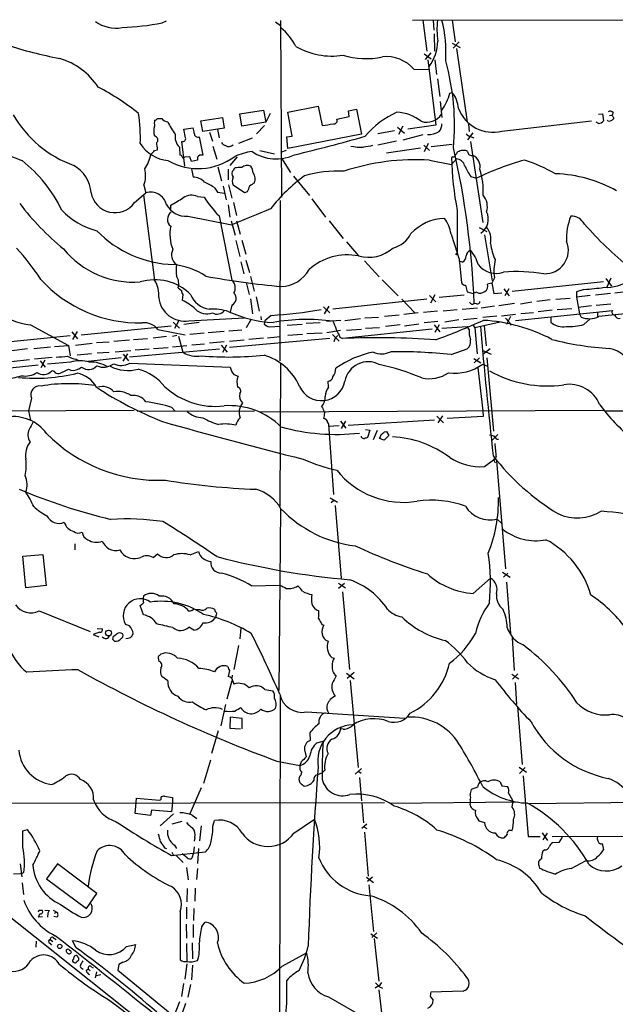
# Model space of a CAD drawing. Extents: x 8 to 1027, y 15 to 828.
# Drawn here: x 300 to 422, y 623 to 825 of the extents above; entities that cross this region are included whole.
import ezdxf

# ---------------------------------------------------------------- set-up
doc = ezdxf.new("R2010")
doc.units = 0
doc.header["$MEASUREMENT"] = 0
doc.layers.add('MAIN', color=5, linetype='CONTINUOUS')

msp = doc.modelspace()

# ---------------------------------------------------------------- linework, layer by layer
at = {"layer": 'MAIN'}
for p, q in [((329.5227, 823.8913), (330.454, 824.3147)), ((352.806, 824.1453), (353.822, 823.3833)), ((353.822, 824.3993), (353.9913, 788.162)), ((380.9153, 824.484), (516.8053, 824.5687)), ((383.032, 824.484), (383.794, 818.134)), ((385.1487, 824.484), (385.2333, 822.452)), ((389.0433, 824.484), (389.636, 819.9967)), ((385.318, 821.69), (385.4027, 818.134)), ((389.0433, 819.7427), (390.652, 818.896)), ((390.4827, 819.9967), (389.2127, 818.7267)), ((383.286, 817.5413), (384.7253, 816.5253)), ((384.6407, 817.7953), (383.4553, 816.4407)), ((389.89, 818.642), (392.0913, 803.656)), ((384.048, 816.356), (385.6567, 802.9787)), ((385.4873, 816.356), (385.826, 813.308)), ((381.1693, 814.4087), (384.2173, 814.324)), ((385.9953, 812.4613), (386.5033, 808.8207)), ((388.5353, 809.498), (389.0433, 809.6673)), ((386.588, 807.8047), (386.9267, 804.5027)), ((345.44, 805.2647), (350.3507, 806.0267)), ((350.3507, 806.0267), (350.774, 803.5713)), ((355.346, 805.6033), (361.5267, 806.8733)), ((356.1927, 800.6927), (355.346, 805.6033)), ((361.5267, 806.8733), (362.3733, 802.894)), ((367.792, 805.8573), (369.4007, 806.196)), ((367.8767, 804.7567), (367.792, 805.8573)), ((369.4007, 806.196), (370.4167, 801.116)), ((422.0633, 805.5187), (421.8093, 805.0107)), ((328.5067, 804.3333), (329.438, 804.3333)), ((337.4813, 803.8253), (341.884, 804.5027)), ((337.9047, 801.624), (337.4813, 803.8253)), ((341.884, 804.5027), (342.2227, 802.3013)), ((345.8633, 802.7247), (345.44, 805.2647)), ((350.774, 803.5713), (345.8633, 802.7247)), ((351.7053, 805.3493), (350.774, 803.5713)), ((365.3367, 804.164), (367.8767, 804.7567)), ((399.2033, 801.7087), (417.576, 803.8253)), ((419.0153, 803.3173), (418.592, 803.5713)), ((419.0153, 805.18), (419.862, 805.2647)), ((419.862, 805.2647), (420.0313, 803.8253)), ((420.9627, 803.8253), (420.878, 803.9947)), ((421.3013, 804.926), (421.8093, 805.0107)), ((421.8093, 805.0107), (422.148, 804.3333)), ((334.01, 802.132), (335.8727, 802.386)), ((334.3487, 800.354), (334.01, 802.132)), ((342.2227, 802.3013), (337.9047, 801.624)), ((339.2593, 801.5393), (339.852, 799.6767)), ((340.868, 802.0473), (341.2067, 800.354)), ((350.52, 802.894), (348.9113, 801.2007)), ((377.19, 801.7933), (373.8033, 801.2007)), ((377.7827, 802.5553), (379.222, 801.2853)), ((378.8833, 802.7247), (378.0367, 801.0313)), ((385.6567, 802.9787), (379.8993, 802.132)), ((393.2767, 801.37), (392.176, 799.9307)), ((392.3453, 803.148), (392.5147, 801.624)), ((328.3373, 800.5233), (327.9987, 800.7773)), ((334.1793, 794.512), (333.5867, 799.592)), ((337.1427, 800.5233), (337.9047, 796.798)), ((345.2707, 799.2533), (348.0647, 800.354)), ((355.092, 800.5233), (356.1927, 800.6927)), ((355.346, 798.1527), (355.092, 800.5233)), ((370.4167, 801.116), (355.346, 798.1527)), ((377.6133, 799.6767), (373.8033, 798.83)), ((383.032, 800.9467), (378.8833, 799.846)), ((392.7687, 799.592), (395.3087, 782.9973)), ((392.938, 800.5233), (393.446, 800.354)), ((327.9987, 797.7293), (328.5913, 797.8987)), ((333.0787, 798.4067), (333.1633, 796.798)), ((339.9367, 798.6607), (340.7833, 795.9513)), ((349.5887, 797.7293), (352.552, 797.052)), ((353.9067, 797.3907), (355.0073, 797.814)), ((382.524, 798.2373), (375.5813, 797.2213)), ((383.2013, 798.83), (384.3867, 797.7293)), ((384.1327, 799.1687), (383.286, 797.4753)), ((384.7253, 798.576), (389.0433, 799.084)), ((390.4827, 797.56), (390.144, 797.4753)), ((335.1953, 796.4593), (334.0947, 796.3747)), ((335.534, 795.528), (335.1953, 796.4593)), ((336.804, 795.782), (335.534, 795.528)), ((336.804, 796.3747), (336.804, 795.782)), ((344.932, 796.4593), (343.408, 794.6813)), ((353.9913, 796.2053), (355.854, 793.242)), ((384.3867, 795.782), (388.874, 794.8507)), ((389.128, 796.4593), (388.874, 796.29)), ((388.874, 794.8507), (389.89, 796.036)), ((335.534, 794.004), (335.8727, 792.3107)), ((340.9527, 794.4273), (341.7147, 791.5487)), ((343.0693, 793.9193), (343.0693, 791.718)), ((344.17, 793.75), (344.424, 794.1733)), ((356.4467, 792.48), (359.7487, 788.5007)), ((392.8533, 792.3953), (394.0387, 792.0567)), ((325.7973, 790.6173), (326.2207, 789.0933)), ((340.36, 790.0247), (340.868, 789.178)), ((342.0533, 790.448), (342.646, 787.654)), ((343.154, 790.702), (343.8313, 787.9927)), ((346.456, 789.0933), (344.0853, 790.6173)), ((346.964, 789.2627), (346.456, 789.0933)), ((323.85, 787.0613), (326.2207, 789.0933)), ((325.7127, 788.67), (327.9987, 771.144)), ((336.804, 788.3313), (338.1587, 788.162)), ((340.868, 789.178), (342.3073, 789.0087)), ((353.7373, 787.4847), (353.6527, 754.634)), ((360.2567, 787.8233), (363.0507, 784.098)), ((331.3007, 785.7067), (331.3007, 786.5533)), ((343.0693, 786.638), (343.408, 784.098)), ((344.17, 787.0613), (344.7627, 784.4367)), ((390.0593, 785.4527), (390.0593, 776.478)), ((334.772, 784.2673), (343.8313, 782.4893)), ((341.2067, 784.352), (343.8313, 771.144)), ((343.662, 783.336), (344.5087, 780.3727)), ((344.7627, 783.336), (345.5247, 780.6267)), ((363.8127, 783.336), (366.6913, 779.6953)), ((394.5467, 781.9813), (396.1553, 781.1347)), ((344.678, 779.272), (345.44, 776.0547)), ((345.8633, 779.3567), (346.71, 776.478)), ((395.6473, 780.4573), (397.256, 771.0593)), ((367.3687, 779.018), (369.824, 776.1393)), ((346.71, 775.2927), (347.472, 772.7527)), ((371.0093, 775.1233), (374.0573, 771.8213)), ((390.4827, 775.462), (390.906, 770.636)), ((345.694, 774.954), (346.2867, 772.4987)), ((391.16, 774.8693), (390.4827, 775.0387)), ((347.6413, 771.906), (348.4033, 768.9427)), ((374.65, 771.2287), (377.952, 767.9267)), ((397.6793, 771.652), (397.1713, 770.5513)), ((420.5393, 771.4827), (421.7247, 769.9587)), ((420.7933, 769.7893), (421.64, 771.652)), ((332.8247, 769.62), (333.502, 769.0273)), ((346.7947, 770.7207), (347.3873, 768.2653)), ((391.7527, 770.128), (392.0913, 768.7733)), ((397.1713, 770.5513), (396.24, 770.382)), ((397.1713, 770.5513), (397.5947, 768.4347)), ((399.6267, 769.366), (400.7273, 767.9267)), ((400.6427, 769.366), (399.796, 767.9267)), ((420.0313, 770.8053), (401.32, 768.858)), ((416.052, 769.2813), (414.528, 768.7733)), ((333.756, 768.2653), (333.6713, 767.08)), ((347.6413, 767.334), (348.0647, 764.286)), ((348.8267, 767.7573), (349.4193, 764.794)), ((364.5747, 765.302), (383.794, 767.334)), ((378.714, 767.2493), (381.3387, 764.4553)), ((384.3867, 768.0113), (385.6567, 766.7413)), ((385.4873, 768.1807), (384.556, 766.4873)), ((391.4987, 768.096), (386.334, 767.588)), ((392.0913, 768.7733), (393.3613, 768.4347)), ((394.0387, 768.6887), (393.3613, 768.4347)), ((397.5947, 768.4347), (399.2033, 768.604)), ((409.1093, 767.1647), (406.4, 766.826)), ((410.2947, 767.2493), (413.258, 767.5033)), ((414.528, 768.7733), (414.528, 767.6727)), ((417.322, 768.0113), (414.528, 767.6727)), ((414.528, 767.6727), (415.1207, 764.286)), ((421.4707, 768.4347), (418.4227, 768.096)), ((425.2807, 768.858), (422.402, 768.5193)), ((343.8313, 766.064), (343.4927, 764.6247)), ((362.6273, 765.7253), (363.8973, 764.4553)), ((363.728, 765.81), (362.7967, 764.286)), ((387.1807, 764.8787), (390.0593, 765.1327)), ((391.0753, 765.2173), (394.208, 765.4713)), ((394.0387, 766.318), (393.5307, 766.4027)), ((394.97, 765.4713), (397.6793, 765.8947)), ((398.6107, 765.9793), (401.828, 766.4873)), ((403.0133, 766.318), (405.384, 766.7413)), ((409.5327, 765.048), (406.654, 764.7093)), ((410.5487, 765.1327), (413.5967, 765.3867)), ((417.576, 765.8947), (414.8667, 765.556)), ((418.592, 766.064), (421.5553, 766.318)), ((335.026, 762.8467), (346.3713, 763.4393)), ((347.8107, 763.1853), (346.7947, 761.4073)), ((349.758, 763.6933), (349.8427, 763.016)), ((351.8747, 763.9473), (350.6047, 762.8467)), ((370.2473, 763.27), (367.03, 762.8467)), ((371.094, 763.4393), (373.888, 763.6087)), ((375.158, 763.778), (378.1213, 764.032)), ((382.016, 764.4553), (379.1373, 764.1167)), ((385.9953, 764.794), (383.1167, 764.54)), ((390.398, 763.016), (387.5193, 762.5927)), ((391.3293, 763.1007), (394.1233, 763.3547)), ((398.1873, 763.778), (395.3087, 763.524)), ((399.1187, 763.8627), (401.9973, 764.2013)), ((400.9813, 763.6933), (400.1347, 762.0847)), ((401.9973, 762.9313), (421.894, 764.9633)), ((403.098, 764.3707), (405.7227, 764.54)), ((409.2787, 763.6087), (409.2787, 762.5927)), ((415.1207, 764.286), (415.4593, 763.6087)), ((416.052, 762.0847), (417.322, 763.27)), ((418.846, 764.6247), (418.846, 763.6933)), ((302.514, 762), (310.3033, 757.7667)), ((312.928, 759.968), (331.3853, 761.8307)), ((328.676, 761.0687), (334.264, 759.968)), ((331.8087, 762.5927), (333.0787, 761.3227)), ((332.9093, 762.762), (332.0627, 761.238)), ((337.1427, 762.508), (334.01, 762.0847)), ((343.2387, 760.8147), (345.8633, 760.984)), ((350.6047, 762.8467), (350.4353, 762.1693)), ((351.536, 761.5767), (353.7373, 761.746)), ((355.1767, 761.9153), (358.2247, 762.1693)), ((359.0713, 762.3387), (361.95, 762.508)), ((366.1833, 762.9313), (363.22, 762.6773)), ((384.8947, 761.1533), (366.522, 759.206)), ((367.3687, 760.8993), (370.4167, 761.1533)), ((371.2633, 761.3227), (374.142, 761.492)), ((378.3753, 762), (375.3273, 761.6613)), ((379.222, 761.8307), (382.1853, 762.254)), ((386.08, 762.6773), (383.286, 762.4233)), ((385.318, 762), (386.5033, 760.5607)), ((386.334, 762), (385.4873, 760.476)), ((386.9267, 761.3227), (392.0913, 761.6613)), ((392.5147, 761.0687), (392.0913, 761.6613)), ((393.2767, 762), (393.7, 761.4073)), ((398.8647, 762.5927), (393.7, 761.4073)), ((393.7, 761.4073), (394.1233, 756.0733)), ((395.5627, 761.8307), (395.986, 757.682)), ((400.812, 762.508), (401.066, 761.9153)), ((294.4707, 758.19), (310.642, 759.7987)), ((310.9807, 760.5607), (312.166, 759.1213)), ((312.0813, 760.6453), (311.15, 759.0367)), ((319.6167, 758.698), (322.834, 758.952)), ((323.6807, 759.0367), (326.5593, 759.206)), ((330.454, 759.6293), (327.66, 759.2907)), ((331.6393, 759.714), (332.5707, 759.8833)), ((332.9093, 759.714), (333.756, 756.412)), ((338.1587, 760.3067), (335.1953, 760.0527)), ((342.2227, 760.6453), (339.0053, 760.3913)), ((363.8973, 759.206), (343.3233, 757.3433)), ((350.3507, 759.2907), (347.3027, 759.0367)), ((351.1127, 759.3753), (353.7373, 759.6293)), ((358.3093, 760.0527), (355.346, 759.7987)), ((359.2407, 760.222), (362.3733, 760.3913)), ((363.3047, 760.476), (366.0987, 760.8993)), ((364.49, 760.0527), (365.8447, 758.698)), ((366.014, 759.46), (366.522, 759.206)), ((301.9213, 757.0893), (298.704, 756.666)), ((306.6627, 757.428), (303.1913, 757.0893)), ((307.4247, 757.5973), (310.3033, 757.7667)), ((310.3033, 757.7667), (310.642, 755.65)), ((315.214, 758.19), (311.7427, 757.7667)), ((316.0607, 758.3593), (318.6853, 758.5287)), ((322.834, 755.4807), (341.2913, 757.0893)), ((324.0193, 756.92), (326.898, 757.0893)), ((327.7447, 757.174), (330.7927, 757.3433)), ((331.6393, 757.5127), (334.6027, 757.7667)), ((335.6187, 757.936), (338.2433, 758.1053)), ((342.2227, 758.5287), (339.2593, 758.2747)), ((341.63, 757.8513), (342.9, 756.412)), ((342.7307, 757.8513), (341.884, 756.3273)), ((346.3713, 758.8673), (343.3233, 758.6133)), ((388.7893, 755.904), (392.0913, 757.0893)), ((396.8327, 757.0893), (395.3087, 755.904)), ((307.0013, 755.3113), (303.3607, 754.9727)), ((311.912, 754.9727), (312.42, 754.634)), ((315.0447, 756.0733), (312.0813, 755.8193)), ((314.3673, 754.5493), (321.1407, 755.3113)), ((316.23, 756.2427), (318.6853, 756.412)), ((319.8707, 756.4967), (323.088, 756.7507)), ((321.564, 754.5493), (322.4953, 756.0733)), ((321.564, 755.9887), (322.6647, 754.634)), ((393.446, 755.142), (394.8853, 754.2107)), ((394.6313, 755.2267), (393.5307, 754.2107)), ((395.3087, 756.7507), (397.002, 755.9887)), ((396.1553, 755.2267), (397.51, 740.2407)), ((293.4547, 752.6867), (304.1227, 753.7873)), ((298.5347, 754.4647), (302.3447, 754.888)), ((304.546, 754.634), (305.562, 753.364)), ((305.4773, 754.8033), (304.6307, 753.1947)), ((310.7267, 754.38), (305.9853, 753.9567)), ((312.42, 753.0253), (313.0127, 753.364)), ((322.9187, 754.126), (343.4927, 753.364)), ((353.822, 754.2107), (353.6527, 724.8313)), ((394.2927, 753.1947), (395.3087, 744.3893)), ((395.3087, 753.9567), (396.24, 753.5333)), ((344.2547, 751.84), (345.1013, 751.5013)), ((363.6433, 749.2153), (363.5587, 750.4853)), ((302.768, 747.014), (302.0907, 744.3893)), ((331.5547, 745.0667), (332.1473, 744.3893)), ((362.458, 745.0667), (362.204, 745.236)), ((323.7653, 744.474), (293.9627, 744.3047)), ((302.0907, 744.3893), (302.514, 742.442)), ((324.4427, 744.3047), (348.488, 744.3893)), ((420.116, 744.474), (349.6733, 744.1353)), ((385.9107, 743.2887), (387.2653, 741.934)), ((387.0113, 743.3733), (386.08, 741.934)), ((395.3933, 743.204), (388.0273, 742.7807)), ((395.3087, 744.3893), (395.3933, 743.204)), ((479.806, 744.22), (420.5393, 744.3047)), ((365.8447, 741.3413), (363.6433, 741.172)), ((364.744, 727.202), (363.728, 741.68)), ((366.0987, 742.2727), (367.1993, 740.8333)), ((367.1147, 742.2727), (366.268, 740.7487)), ((367.7073, 741.426), (385.4027, 742.5267)), ((370.4167, 738.9707), (370.4167, 739.2247)), ((371.2633, 740.5793), (372.11, 740.41)), ((372.11, 740.41), (371.6867, 738.886)), ((373.634, 740.3253), (372.7873, 738.4627)), ((376.0047, 739.3093), (375.0733, 738.378)), ((375.158, 740.0713), (375.5813, 740.156)), ((375.5813, 740.156), (376.0047, 739.3093)), ((398.3567, 739.5633), (397.1713, 738.2933)), ((375.0733, 738.378), (374.142, 738.7167)), ((398.1873, 738.5473), (398.526, 738.5473)), ((395.6473, 732.9593), (397.764, 734.568)), ((398.1027, 734.2293), (399.9653, 711.962)), ((363.982, 726.5247), (365.506, 725.678)), ((364.744, 726.0167), (364.236, 725.5087)), ((364.998, 725.0007), (366.268, 710.0993)), ((353.822, 724.3233), (353.4833, 687.07)), ((398.272, 722.2067), (399.1187, 721.36)), ((311.658, 717.1267), (311.658, 715.8567)), ((300.99, 714.5867), (305.054, 714.9253)), ((301.5827, 708.0673), (300.99, 714.5867)), ((305.054, 714.9253), (305.7313, 708.5753)), ((320.8867, 715.8567), (321.2253, 715.3487)), ((327.66, 714.3327), (328.5913, 715.0947)), ((335.28, 714.8407), (336.9733, 715.518)), ((399.3727, 711.2847), (400.8967, 710.2687)), ((400.4733, 711.1153), (399.542, 710.2687)), ((305.7313, 708.5753), (301.5827, 708.0673)), ((347.8953, 708.4907), (353.6527, 708.66)), ((365.6753, 709.0833), (367.1147, 708.0673)), ((366.9453, 708.9987), (365.6753, 707.9827)), ((393.3613, 706.9667), (396.9173, 710.0993)), ((400.1347, 709.2527), (400.9813, 698.754)), ((366.522, 707.3053), (367.9613, 691.388)), ((325.7127, 702.564), (325.0353, 704.5113)), ((304.292, 703.4107), (314.7907, 699.1773)), ((336.4653, 703.6647), (337.2273, 703.6647)), ((322.834, 700.278), (321.9873, 700.6167)), ((340.5293, 702.1407), (340.36, 701.8867)), ((362.2887, 700.6167), (362.712, 700.4473)), ((316.6533, 699.008), (315.3833, 698.5)), ((315.3833, 698.5), (316.5687, 698.0767)), ((316.23, 699.77), (317.3307, 699.6853)), ((336.042, 699.4313), (335.026, 700.024)), ((345.694, 699.8547), (345.44, 697.6533)), ((319.4473, 697.484), (319.532, 698.1613)), ((401.32, 697.8227), (401.7433, 691.134)), ((328.93, 694.182), (329.2687, 694.5207)), ((345.186, 696.2987), (344.2547, 691.388)), ((328.93, 692.9967), (328.7607, 693.674)), ((364.3207, 693.8433), (364.8287, 693.674)), ((343.3233, 691.134), (343.0693, 689.9487)), ((367.3687, 690.626), (368.8927, 689.4407)), ((368.8927, 690.7107), (367.4533, 689.5253)), ((401.2353, 690.372), (402.6747, 689.4407)), ((402.5053, 690.4567), (401.4047, 689.356)), ((330.708, 689.0173), (329.438, 689.9487)), ((342.9, 685.3767), (343.916, 689.102)), ((343.916, 690.2027), (343.8313, 689.61)), ((343.8313, 689.5253), (344.2547, 688.34)), ((368.1307, 689.102), (369.7393, 671.2373)), ((401.9127, 688.6787), (402.2513, 684.1913)), ((350.6047, 687.2393), (352.2133, 686.9853)), ((353.7373, 685.8847), (353.568, 607.9913)), ((342.5613, 684.1913), (341.5453, 679.7887)), ((359.156, 682.6673), (379.3067, 681.3973)), ((402.4207, 683.768), (403.352, 671.9147)), ((343.4927, 681.5667), (343.408, 679.3653)), ((345.948, 681.3127), (343.4927, 681.5667)), ((345.948, 679.196), (345.948, 681.3127)), ((341.0373, 678.7727), (339.6827, 674.116)), ((343.408, 679.3653), (345.6093, 679.196)), ((359.8333, 678.3493), (359.918, 676.8253)), ((366.6913, 679.1113), (366.1833, 679.196)), ((361.2727, 676.3173), (362.5427, 676.656)), ((358.7327, 674.878), (359.0713, 673.4387)), ((257.1327, 673.2693), (435.1867, 532.13)), ((339.4287, 672.7613), (337.9893, 668.02)), ((353.06, 672.592), (357.8013, 671.6607)), ((358.0553, 672.4227), (357.8013, 671.6607)), ((358.14, 670.306), (357.9707, 669.7133)), ((362.2887, 670.1367), (361.3573, 669.798)), ((362.8813, 670.7293), (362.2887, 670.1367)), ((370.4167, 671.068), (369.1467, 669.8827)), ((369.9087, 670.4753), (370.332, 670.1367)), ((402.7593, 671.322), (404.2833, 670.306)), ((404.0293, 671.2373), (402.844, 670.052)), ((369.9933, 669.2053), (370.4167, 664.464)), ((403.606, 669.544), (404.622, 657.098)), ((337.566, 667.0887), (335.1953, 661.7547)), ((394.208, 667.258), (392.938, 666.75)), ((399.2033, 667.512), (400.3887, 667.3427)), ((274.9973, 663.956), (375.158, 664.1253)), ((324.0193, 661.8393), (324.1887, 664.1253)), ((324.1887, 664.1253), (324.2733, 664.972)), ((324.2733, 664.972), (329.0147, 664.5487)), ((330.0307, 665.3953), (331.6393, 665.1413)), ((331.6393, 665.1413), (331.6393, 664.0407)), ((376.2587, 663.956), (402.4207, 664.21)), ((392.684, 664.6333), (392.684, 664.0407)), ((400.558, 665.988), (401.4047, 664.5487)), ((401.4047, 664.5487), (401.4893, 664.0407)), ((404.876, 663.8713), (433.832, 664.2947)), ((327.3213, 662.5167), (327.152, 661.416)), ((331.47, 662.178), (327.3213, 662.5167)), ((331.6393, 664.0407), (331.47, 662.178)), ((370.5013, 664.0407), (370.84, 659.892)), ((401.32, 663.1093), (401.4893, 664.0407)), ((327.152, 661.416), (324.0193, 661.8393)), ((331.8933, 661.7547), (329.0993, 659.2993)), ((333.5867, 660.2307), (331.5547, 659.638)), ((335.7033, 661.5007), (336.6347, 660.8233)), ((339.9367, 659.2147), (340.2753, 660.4)), ((356.5313, 657.7753), (360.7647, 660.654)), ((394.2927, 660.654), (394.462, 660.3153)), ((394.462, 660.3153), (395.6473, 659.9767)), ((300.99, 658.2833), (301.9213, 658.5373)), ((300.99, 654.8967), (300.99, 658.2833)), ((337.566, 659.2993), (337.2273, 656.2513)), ((371.5173, 659.638), (370.5013, 658.7913)), ((370.9247, 659.13), (371.5173, 658.7913)), ((371.0093, 658.0293), (371.7713, 648.97)), ((336.2113, 656.9287), (336.1267, 656.1667)), ((404.622, 657.098), (407.0773, 657.098)), ((407.5007, 657.86), (408.6013, 656.336)), ((408.5167, 657.7753), (407.5853, 656.4207)), ((409.5327, 657.098), (425.8733, 657.1827)), ((411.5647, 657.0133), (410.8873, 655.9127)), ((330.0307, 654.812), (330.454, 654.6427)), ((332.0627, 655.32), (332.486, 654.6427)), ((336.1267, 654.9813), (335.9573, 653.796)), ((336.9733, 654.6427), (336.804, 651.5947)), ((408.0087, 654.3887), (407.5853, 654.1347)), ((410.8873, 655.9127), (409.6173, 655.828)), ((419.7773, 655.6587), (420.0313, 654.3887)), ((331.47, 653.2033), (338.4127, 653.9653)), ((331.5547, 653.8807), (331.8087, 653.3727)), ((332.3167, 653.288), (333.8407, 651.764)), ((334.6873, 652.78), (333.6713, 653.542)), ((335.9573, 653.796), (335.6187, 652.6953)), ((413.4273, 650.5787), (416.4753, 652.1873)), ((300.3973, 651.51), (300.736, 648.8853)), ((308.102, 651.51), (305.816, 648.462)), ((316.1453, 645.414), (308.102, 651.51)), ((334.518, 650.748), (334.8567, 648.208)), ((336.804, 650.5787), (336.55, 648.2927)), ((406.8233, 651.1713), (406.908, 650.6633)), ((299.0427, 649.478), (300.5667, 649.5627)), ((300.5667, 649.5627), (301.1593, 649.732)), ((305.816, 648.462), (314.0287, 642.366)), ((371.4327, 648.8007), (372.872, 647.7)), ((372.7027, 648.8007), (371.6867, 647.8693)), ((300.8207, 647.6153), (301.0747, 645.2447)), ((334.6873, 646.43), (334.6027, 643.7207)), ((336.296, 646.5147), (336.2113, 643.89)), ((371.9407, 647.192), (372.872, 637.6247)), ((314.0287, 642.366), (316.1453, 645.414)), ((304.2073, 641.9427), (304.1227, 641.604)), ((305.4773, 642.0273), (306.4087, 641.9427)), ((307.1707, 642.0273), (307.9327, 641.604)), ((334.518, 642.62), (334.518, 640.2493)), ((336.042, 642.366), (335.9573, 639.9107)), ((304.9693, 640.6727), (304.1227, 640.588)), ((306.07, 641.4347), (305.9853, 640.588)), ((307.9327, 640.588), (307.34, 640.7573)), ((307.4247, 641.4347), (307.9327, 641.604)), ((333.248, 641.7733), (333.248, 631.8673)), ((334.4333, 639.1487), (334.518, 636.27)), ((335.8727, 639.064), (335.8727, 636.4393)), ((337.6507, 638.6407), (338.328, 639.572)), ((306.578, 636.016), (307.086, 635.5927)), ((307.2553, 636.3547), (307.7633, 636.016)), ((372.364, 637.2013), (373.7187, 636.27)), ((373.5493, 637.3707), (372.5333, 636.4393)), ((373.0413, 636.1853), (373.9727, 627.4647)), ((303.6993, 635.6773), (303.6147, 634.4073)), ((306.4933, 635.254), (306.832, 634.8307)), ((310.5573, 633.8147), (310.896, 633.6453)), ((311.912, 634.3227), (311.15, 635.762)), ((322.2413, 634.5767), (324.104, 635)), ((334.518, 635.1693), (334.6027, 631.5287)), ((335.7033, 635.3387), (335.788, 632.0367)), ((311.9967, 631.444), (312.42, 631.8673)), ((354.1607, 630.5127), (359.156, 633.3067)), ((313.0973, 630.0893), (313.3513, 629.92)), ((313.944, 629.666), (314.3673, 630.0047)), ((314.3673, 630.0047), (314.7907, 629.5813)), ((315.0447, 630.3433), (315.3833, 630.174)), ((320.6327, 630.8513), (320.4633, 629.7507)), ((321.4793, 631.3593), (320.6327, 630.8513)), ((334.6027, 631.0207), (334.1793, 627.888)), ((335.788, 630.7667), (335.534, 627.7187)), ((316.0607, 629.412), (315.8067, 628.142)), ((316.0607, 628.65), (316.992, 628.8193)), ((320.4633, 629.7507), (333.0787, 619.3367)), ((333.9253, 626.9567), (333.502, 624.332)), ((335.3647, 626.7873), (334.772, 624.1627)), ((373.7187, 626.364), (373.2107, 626.0253)), ((374.142, 626.2793), (374.7347, 626.0253)), ((363.6433, 624.2473), (374.7347, 617.8973)), ((373.9727, 625.6867), (375.0733, 616.5427)), ((384.556, 624.2473), (385.1487, 623.57)), ((391.2447, 625.4327), (384.6407, 625.1787)), ((333.0787, 623.2313), (331.8933, 620.0987)), ((334.3487, 622.8927), (333.0787, 619.3367))]:
    msp.add_line(p, q, dxfattribs=at)
for centre, radius in [((389.9323, 776.5204), 0.1338), ((318.5445, 698.8314), 0.6008), ((308.5428, 634.5891), 0.4431)]:
    msp.add_circle(centre, radius, dxfattribs=at)
for centre, radius, start, end in [((320.001, 829.5698), 6.7382, 232.41684, 281.201871), ((318.5782, 883.7278), 60.8292, 272.573983, 280.36521), ((404.2032, 822.6813), 18.2969, 174.345774, 187.901545), ((360.1864, 817.8274), 27.5564, 356.410164, 13.978805), ((346.918, 814.1601), 11.1712, 26.04598, 51.27395), ((377.2325, 820.3234), 8.8489, 323.026633, 358.980796), ((328.526, 917.5389), 102.8916, 252.510152, 258.791129), ((364.3524, 832.1368), 15.0197, 240.492692, 278.632152), ((304.5045, 802.9632), 14.2268, 33.270974, 73.583278), ((371.3282, 832.9018), 16.3127, 253.175775, 282.053471), ((375.5361, 809.5584), 7.4336, 40.729121, 96.188939), ((340.5938, 802.8784), 48.9162, 354.655316, 15.684011), ((291.9769, 764.3091), 52.487, 51.435969, 62.270104), ((377.9747, 812.2834), 10.9217, 325.049668, 345.224502), ((384.4934, 806.0221), 5.83, 3.374829, 38.700328), ((384.7922, 789.4022), 17.6862, 113.647835, 140.329027), ((377.0917, 796.3475), 9.2756, 52.849912, 86.252202), ((397.4048, 809.0894), 7.5967, 201.013577, 283.694719), ((421.4511, 804.9781), 0.8167, 41.445945, 119.63176), ((319.4842, 816.9824), 23.7198, 210.075921, 250.083387), ((295.2512, 800.6366), 29.8202, 357.178479, 9.092971), ((330.3253, 803.3597), 2.4117, 164.734046, 195.265954), ((328.0664, 804.4435), 0.4539, 261.421795, 345.948448), ((330.7047, 805.1791), 1.5231, 213.7318, 270.124139), ((339.5156, 807.2134), 9.4989, 201.99384, 219.934081), ((364.8234, 803.8253), 0.6149, 254.521776, 33.418746), ((383.8511, 807.1021), 3.5552, 250.994253, 327.273198), ((419.0153, 804.5873), 1.27, 270, 323.130102), ((421.2378, 804.8202), 1.0322, 254.543335, 331.856009), ((330.2838, 801.751), 2.4839, 156.920745, 203.079255), ((332.9713, 801.1368), 3.1589, 2.694476, 23.294332), ((359.4086, 830.7875), 28.0506, 276.066985, 280.788645), ((384.042, 805.7541), 4.7235, 269.045321, 299.028095), ((384.6091, 803.173), 2.3184, 318.075429, 1.475579), ((390.6798, 1029.4639), 250.4426, 246.566826, 248.973407), ((328.0209, 799.9454), 0.6589, 307.501255, 61.299314), ((-52.4905, 756.336), 383.3416, 6.224364, 6.453549), ((335.2465, 800.5711), 3.0634, 169.753872, 224.955033), ((333.7306, 800.2101), 0.6346, 256.894405, 13.105595), ((336.9028, 801.2617), 0.7765, 178.258261, 287.998547), ((342.8717, 800.0009), 1.2934, 206.553165, 256.114173), ((290.0387, 1079.6113), 290.4811, 283.266944, 286.220202), ((393.2771, 802.1325), 1.6446, 214.513368, 258.100396), ((331.4765, 803.3238), 7.6651, 212.82532, 264.245896), ((137.1177, 987.8482), 269.4082, 314.885424, 315.114607), ((343.2108, 799.842), 1.2746, 239.364658, 313.321483), ((350.672, 781.407), 16.3758, 99.461747, 112.429045), ((352.9197, 804.6806), 8.6662, 235.250196, 295.867547), ((370.839, 812.0842), 13.6775, 258.940638, 270.004189), ((456.4169, 332.9256), 473.2822, 100.188086, 100.417281), ((217.7027, 759.3233), 175.9705, 2.305667, 12.804243), ((389.0426, 797.8146), 1.1525, 306.041628, 342.877899), ((391.0753, 796.7983), 0.965, 74.739674, 127.882794), ((391.5834, 796.7982), 0.9651, 52.120851, 105.264491), ((393.1074, 797.6321), 0.9343, 184.426459, 280.440332), ((282.5946, 772.7852), 29.2772, 25.821197, 51.49848), ((319.5271, 798.5177), 7.8639, 324.972286, 348.629483), ((336.9241, 806.5186), 12.4796, 240.125566, 306.939499), ((333.2311, 796.3494), 0.4537, 14.017867, 98.594459), ((333.883, 796.417), 0.2159, 168.700477, 348.700477), ((337.6507, 795.8158), 1.0145, 75.500776, 146.571512), ((381.5126, 748.9466), 46.9235, 86.488392, 108.303819), ((453.5857, 797.8842), 64.7313, 181.41122, 191.072306), ((389.2597, 796.9015), 0.4614, 253.41494, 357.66472), ((389.6993, 794.062), 1.9832, 18.196496, 84.482014), ((392.2457, 794.4145), 2.5194, 348.664646, 65.84401), ((418.5704, 742.1908), 55.5735, 105.349232, 116.195037), ((392.6003, 761.5788), 36.0089, 60.722647, 71.778445), ((307.8897, 788.5195), 7.0935, 4.63975, 60.302306), ((320.4539, 792.5822), 5.6932, 339.81028, 14.461933), ((344.8474, 792.988), 1.0196, 131.636339, 221.628406), ((345.5249, 787.7376), 6.5292, 87.029091, 99.707142), ((346.9616, 793.1608), 1.5525, 60.502319, 135.028707), ((344.9332, 792.6921), 3.3334, 8.022175, 33.089872), ((365.6883, 767.6907), 25.8282, 87.586397, 105.622764), ((405.1846, 800.7418), 14.8904, 204.016912, 214.092297), ((380.0028, 789.341), 15.4091, 357.188936, 17.284552), ((335.6356, 788.4838), 3.8342, 47.147612, 86.454706), ((332.5733, 779.4456), 13.1358, 53.645237, 64.428076), ((346.1179, 791.464), 2.2019, 157.385339, 202.614661), ((346.6114, 791.9226), 2.0389, 336.981103, 37.26893), ((377.9986, 765.8725), 32.9188, 125.821003, 142.7648), ((409.142, 764.7804), 28.2278, 61.200349, 87.831695), ((327.1945, 785.982), 3.2601, 13.132539, 107.379501), ((643.5216, 662.8645), 322.3708, 156.686223, 156.915422), ((517.2972, 536.7984), 305.2519, 123.574175, 123.803368), ((319.8337, 789.9529), 4.9489, 190.002682, 324.247391), ((319.6381, 808.8696), 25.18, 297.591773, 304.335818), ((335.5598, 785.4346), 3.1526, 66.755352, 123.044362), ((357.0595, 800.1584), 22.3865, 212.403431, 224.916027), ((392.6984, 786.2852), 3.543, 342.141907, 40.480792), ((346.5928, 822.5082), 58.3983, 217.58113, 230.296746), ((319.5992, 795.4094), 14.5221, 222.827874, 256.241068), ((334.5316, 789.0111), 4.7499, 208.801651, 272.901078), ((421.4867, 606.5613), 192.3045, 111.249435, 113.816876), ((393.0069, 783.6627), 3.4273, 303.234749, 26.626357), ((332.3965, 783.6437), 1.7845, 124.51828, 232.115442), ((387.7741, 774.028), 9.8219, 91.980282, 137.121096), ((381.8995, 779.6197), 6.963, 8.315364, 37.349797), ((424.5784, 779.7736), 12.101, 158.20114, 183.178202), ((413.5051, 781.3186), 2.9532, 26.986738, 93.152387), ((332.6193, 797.3398), 22.99, 224.227756, 268.190356), ((339.0972, 780.5418), 7.9783, 167.74499, 202.458337), ((392.6834, 779.4201), 4.2982, 350.075494, 37.994235), ((481.3013, 840.9621), 87.4398, 221.819306, 230.302044), ((375.4201, 783.3707), 5.802, 284.280783, 332.718601), ((674.5106, 871.4488), 299.8088, 197.633876, 198.672605), ((267.1224, 747.3511), 44.5091, 32.572499, 43.073556), ((323.7469, 789.5034), 18.7424, 219.512091, 273.941758), ((333.9752, 776.3826), 2.5107, 153.724804, 233.618936), ((371.8558, 783.4166), 7.5556, 254.400429, 311.388378), ((393.1602, 776.15), 1.2382, 108.432022, 180.495114), ((386.4023, 771.9506), 8.3314, 16.819129, 40.168877), ((406.3221, 779.5498), 9.445, 185.28818, 206.216712), ((408.0656, 777.2829), 4.7895, 267.29184, 22.330553), ((367.5765, 764.4422), 11.911, 79.123648, 131.628626), ((390.2708, 776.2664), 1.6561, 302.475173, 355.598376), ((407.9443, 773.0517), 10.36, 167.027768, 187.764768), ((330.1316, 759.0696), 15.3928, 57.079168, 83.428139), ((340.6981, 773.176), 8.2972, 171.786889, 188.213111), ((353.7633, 776.6173), 6.7472, 271.936509, 330.991172), ((397.978, 777.0503), 4.494, 216.752347, 290.366532), ((324.8158, 789.7606), 27.3449, 222.424402, 271.347195), ((328.041, 760.7553), 10.4898, 45.719554, 106.65059), ((322.9043, 768.0524), 5.9591, 355.530355, 31.251991), ((330.0957, 770.4397), 2.8494, 343.281496, 32.978432), ((368.0558, 930.59), 161.3302, 259.442781, 264.998701), ((342.465, 769.5771), 2.0789, 329.414841, 48.912336), ((402.1032, 733.7685), 39.1527, 81.575503, 93.750724), ((420.7078, 777.4994), 7.8111, 266.277752, 306.602751), ((305.6522, 782.1559), 20.3987, 217.91876, 261.150309), ((391.8375, 771.229), 1.1042, 212.481141, 265.595723), ((395.0971, 769.9163), 1.2341, 300.960572, 22.169531), ((413.3754, 816.045), 46.8402, 273.275847, 278.378654), ((334.1788, 768.1415), 5.3621, 185.924833, 279.090615), ((335.0266, 769.1122), 1.527, 183.187323, 213.684864), ((328.5584, 756.7412), 11.534, 47.297152, 63.685986), ((339.915, 770.0479), 4.887, 201.39298, 261.287086), ((343.2209, 767.4334), 1.4993, 294.024572, 46.407987), ((394.7611, 770.0158), 1.511, 241.438567, 309.982294), ((338.7065, 767.5246), 3.2761, 224.771219, 290.466185), ((339.8501, 754.1105), 11.1273, 72.270119, 93.479848), ((345.9331, 860.1576), 96.3936, 273.533892, 279.666778), ((393.1496, 766.8048), 0.554, 186.58234, 313.464092), ((394.2232, 766.7776), 0.4952, 248.127696, 5.609274), ((515.8269, -85.984), 855.1653, 94.3291873, 96.494568), ((340.7847, 766.1346), 1.9209, 240.951769, 322.429771), ((353.4641, 787.0491), 24.5688, 245.405426, 267.279568), ((359.2732, 722.1848), 40.9221, 82.556344, 99.814037), ((612.0635, 974.6061), 299.354, 224.885395, 225.114578), ((417.1828, 767.8199), 4.5502, 247.742395, 294.919371), ((422.385, 764.6246), 0.5965, 145.40144, 263.482652), ((423.2633, 764.3118), 0.9865, 196.476725, 284.043286), ((325.8349, 758.8188), 3.6241, 38.376111, 95.958362), ((352.5871, 764.8476), 3.4356, 231.220906, 252.18525), ((391.9131, 772.7138), 29.0934, 200.002658, 207.100983), ((332.2161, 903.6126), 154.216, 290.275267, 294.183909), ((397.2254, 760.5604), 4.7381, 173.841425, 199.844251), ((1755.2019, 882.6276), 1365.7612, 185.0778131, 186.198547), ((393.5695, 729.0423), 33.938, 62.104054, 86.919492), ((411.7356, 765.1224), 3.5264, 225.836409, 281.046736), ((412.7593, 774.5331), 12.8765, 268.451337, 284.815878), ((366.6489, 758.176), 1.9373, 123.109295, 169.510246), ((373.9633, 598.9164), 160.4622, 85.820968, 92.657996), ((391.0216, 758.5328), 1.7966, 306.54015, 13.492508), ((424.96, 819.1018), 62.0358, 255.519574, 266.61889), ((419.9263, 750.614), 6.7026, 20.312419, 78.161972), ((266.6256, 1348.1289), 594.1587, 273.9701577, 274.1993508), ((312.7164, 760.3497), 5.4368, 241.641859, 261.491641), ((336.6731, 761.0914), 5.5142, 238.060921, 279.318832), ((343.1203, 822.6543), 67.2341, 265.261319, 276.246084), ((347.167, 744.7838), 11.5093, 23.562818, 73.502692), ((376.9325, 736.403), 20.4339, 101.704215, 125.153506), ((374.5121, 760.5612), 4.4934, 247.427608, 295.237975), ((377.6722, 653.2452), 103.259, 83.819425, 90.690392), ((304.2157, 762.9986), 11.7567, 291.948288, 301.184657), ((311.2924, 754.7147), 2.0311, 240.857993, 303.721362), ((312.674, 747.0574), 7.5771, 75.107989, 104.892011), ((314.4479, 755.1077), 2.2584, 230.542977, 318.728634), ((314.7856, 747.4404), 6.9415, 59.946343, 91.356265), ((317.523, 756.7652), 3.4355, 246.358399, 307.54734), ((322.4953, 760.6397), 7.9847, 242.873992, 285.372619), ((321.182, 757.4229), 3.7263, 245.161177, 297.778807), ((321.8276, 742.752), 10.5623, 38.311788, 74.715241), ((346.632, 753.9811), 3.1994, 191.12098, 222.007579), ((361.9798, 753.1846), 3.1884, 324.475483, 358.659299), ((371.7811, 749.6109), 4.8309, 61.8897, 169.571887), ((362.7423, 702.0614), 53.0318, 67.80217, 77.680511), ((389.4964, 762.1529), 10.0479, 263.054208, 305.342196), ((296.4732, 763.6719), 12.7877, 273.548609, 289.070286), ((303.6001, 786.7418), 35.6707, 264.302273, 283.754583), ((301.4557, 755.7454), 4.2365, 259.054504, 304.7209), ((305.1996, 754.1487), 2.3078, 234.781811, 315.017555), ((307.086, 752.0092), 0.5681, 26.574073, 116.56054), ((308.2713, 753.1944), 1.1514, 233.967139, 287.108217), ((311.0817, 746.5223), 5.6607, 28.407699, 79.82896), ((348.2539, 750.2401), 3.3955, 158.196084, 197.566218), ((363.5566, 751.5207), 1.0354, 270.116207, 349.499656), ((384.3814, 757.8903), 6.916, 256.594684, 304.325395), ((408.5133, 773.5565), 24.0731, 240.511364, 278.095366), ((304.3687, 747.7444), 1.7594, 78.638335, 204.527232), ((310.5278, 714.578), 35.3721, 81.417173, 99.457982), ((358.9335, 815.291), 78.766, 237.022732, 248.141182), ((317.2885, 746.3485), 3.0277, 39.737727, 108.761693), ((340.4078, 760.5298), 15.233, 227.493666, 276.842624), ((344.9426, 748.485), 0.734, 312.664383, 84.206303), ((362.2007, 751.3957), 4.9143, 204.155447, 349.324123), ((366.1195, 747.2604), 3.1549, 141.709762, 178.323485), ((413.0583, 743.1092), 6.7142, 22.321975, 99.905504), ((320.4466, 743.7769), 4.5829, 54.804877, 100.433107), ((323.593, 744.269), 3.292, 37.040116, 98.824234), ((347.5755, 747.5314), 2.1752, 169.031005, 224.824921), ((360.5432, 747.0294), 2.4443, 312.801606, 7.600685), ((321.9458, 714.42), 32.1178, 72.591818, 82.351188), ((343.356, 730.5051), 14.9432, 45.085403, 94.349507), ((348.3181, 744.0508), 3.0024, 139.568433, 201.507998), ((365.6052, 745.6453), 3.1999, 190.417271, 211.654071), ((450.9882, 769.153), 39.472, 216.526777, 230.644903), ((298.9894, 734.7641), 8.4433, 36.048228, 98.285282), ((338.1194, 748.2044), 5.2588, 229.258903, 267.660139), ((344.8201, 754.8758), 13.7858, 239.89189, 254.439559), ((347.2601, 740.9886), 2.6189, 131.501636, 170.385537), ((348.3511, 745.4367), 14.6044, 349.521739, 354.220389), ((683.6936, 529.6606), 435.865, 150.829849, 151.059026), ((556.0395, 1532.7384), 822.339, 254.0170438, 256.0991455), ((342.4488, 732.034), 9.6529, 76.647866, 97.900353), ((365.2748, 782.5669), 43.0092, 254.673574, 276.298544), ((362.5566, 741.7787), 1.014, 34.793431, 81.184241), ((364.0666, 742.2727), 0.6826, 172.88019, 240.261365), ((304.6318, 739.4617), 2.6219, 154.770032, 212.854842), ((328.8779, 762.6526), 32.5142, 224.823061, 272.330418), ((371.0681, 739.6722), 0.9573, 227.120783, 266.478547), ((413.6715, 569.4574), 174.5531, 103.917671, 104.146862), ((162.6527, 823.8184), 227.9693, 338.080517, 338.309691), ((247.8254, 909.1342), 211.6503, 306.75666, 306.985854), ((375.786, 717.854), 21.224, 53.079782, 87.35158), ((396.6845, 737.6373), 1.7568, 31.196428, 90.691417), ((305.9663, 735.3184), 4.4625, 142.430077, 190.78592), ((1096.3859, 799.8032), 701.3767, 185.0798338, 185.3090182), ((394.8581, 744.4548), 11.5225, 236.719812, 273.927362), ((436.3575, 765.4402), 49.321, 217.873975, 238.677869), ((398.2485, 734.2945), 0.6542, 110.631905, 241.193811), ((292.7404, 733.2281), 8.9309, 346.192951, 8.079386), ((374.7385, 771.8327), 40.7352, 246.474436, 256.655666), ((297.5644, 729.2066), 4.2879, 339.572352, 26.154518), ((379.0363, 743.1782), 17.5573, 218.713882, 279.210974), ((354.5404, 879.2479), 151.0565, 260.727255, 267.800125), ((348.3776, 843.0589), 124.4483, 247.237971, 256.357093), ((280.6653, 714.4369), 24.7732, 24.592833, 32.397099), ((346.5612, 720.1311), 8.4576, 29.714127, 75.057411), ((311.0136, 733.2228), 11.534, 227.297152, 243.685986), ((384.7765, 705.6126), 20.4457, 70.049598, 98.238652), ((396.7506, 727.8366), 5.8319, 211.019021, 285.122162), ((369.6283, 726.0498), 28.9031, 337.907597, 1.109188), ((308.4006, 724.1016), 2.7807, 205.968837, 292.321407), ((372.15, 741.7599), 25.2359, 223.704799, 263.165098), ((414.6751, 732.0999), 9.642, 245.769925, 300.770841), ((412.8361, 641.5258), 82.5677, 72.084776, 85.295524), ((312.0599, 722.3016), 2.7153, 196.524218, 256.021587), ((322.236, 668.4314), 53.7866, 82.03189, 93.423597), ((132.1724, 405.1433), 373.1237, 56.006897, 58.037266), ((312.3835, 720.9102), 1.5829, 231.772637, 296.803), ((315.1429, 719.8654), 2.0785, 190.201044, 245.552167), ((406.1114, 728.3368), 10.5844, 230.456626, 281.727152), ((316.0991, 720.7332), 3.304, 236.649495, 290.311874), ((321.1284, 719.7217), 4.4078, 208.260434, 235.00798), ((422.4589, 831.9597), 126.9891, 245.176955, 252.353642), ((399.4667, 701.3923), 18.7696, 16.197273, 62.054644), ((320.0713, 718.932), 3.1816, 242.469263, 284.849982), ((323.8607, 717.4783), 3.3883, 218.9408, 291.818052), ((326.39, 712.1308), 2.5419, 60.024744, 119.975256), ((330.3808, 716.7688), 2.4505, 223.091729, 308.112447), ((333.5866, 709.5483), 5.5567, 72.256978, 107.74204), ((339.8285, 716.4835), 3.014, 198.68322, 263.997163), ((357.2042, 709.116), 39.6712, 354.072706, 8.791479), ((341.686, 713.2961), 2.181, 175.004884, 270.753987), ((381.5625, 868.2327), 159.0474, 255.143647, 265.124889), ((336.1604, 689.446), 22.3698, 58.359593, 75.623396), ((394.2662, 722.1911), 15.2513, 227.5037, 266.598485), ((523.6599, 1046.981), 378.6338, 243.320351, 243.549527), ((355.481, 711.5578), 3.6063, 262.452286, 301.736773), ((354.542, 705.1469), 4.3845, 30.770125, 49.697495), ((362.6328, 694.8796), 15.8351, 34.064687, 70.010464), ((395.4609, 707.7357), 2.7763, 342.091716, 58.359509), ((327.3213, 704.4932), 2.4749, 49.458719, 130.539522), ((361.8948, 714.5609), 8.0173, 243.434629, 258.210314), ((365.3349, 705.7813), 5.1629, 169.606812, 190.392096), ((401.7072, 706.5058), 3.6241, 174.041638, 231.623889), ((401.7862, 683.0917), 28.295, 36.54303, 56.285951), ((302.5478, 706.7262), 3.7464, 214.652981, 297.747714), ((325.0649, 702.3433), 3.5288, 53.739965, 209.293365), ((198.392, 874.0912), 211.6503, 306.752599, 306.981815), ((328.2109, 705.6966), 2.5884, 164.82875, 195.169113), ((329.312, 690.0152), 15.3265, 55.516834, 98.101818), ((329.4522, 703.6083), 2.8146, 26.179037, 100.69231), ((331.6817, 700.4475), 4.4125, 40.719179, 86.149648), ((362.2888, 705.4428), 2.1168, 196.262911, 253.737089), ((411.0792, 694.602), 17.7859, 144.147157, 166.500132), ((325.0035, 698.6308), 3.9966, 31.202242, 79.778757), ((293.047, 872.7061), 174.5046, 283.919653, 284.148876), ((335.6892, 703.7916), 0.2966, 272.724474, 25.364546), ((337.8179, 704.5232), 1.042, 235.474203, 324.542218), ((331.2979, 671.4438), 31.9143, 58.841224, 77.897105), ((339.217, 701.8164), 2.1731, 58.2671, 104.668681), ((341.0373, 703.58), 0.6826, 172.87186, 240.261365), ((552.2638, 660.214), 215.8457, 168.57026, 168.799443), ((353.6171, 703.0295), 8.0879, 351.27048, 2.701477), ((379.5199, 707.159), 5.0826, 222.133176, 260.876641), ((391.2422, 699.8387), 9.0623, 0.636046, 24.972702), ((280.2306, 484.3367), 221.6665, 76.567409, 77.443342), ((335.8048, 701.6215), 2.203, 276.181077, 342.398203), ((338.4139, 703.315), 2.414, 257.822855, 323.72396), ((658.2936, 870.5699), 341.3253, 209.633409, 209.862577), ((364.4836, 699.142), 2.2005, 143.617524, 245.145753), ((391.7456, 715.5452), 18.695, 225.808144, 257.200801), ((316.738, 699.6007), 0.5987, 261.867191, 8.123335), ((192.9007, 867.7002), 211.6103, 306.756638, 306.985875), ((320.802, 697.8285), 1.0287, 54.819077, 125.180923), ((320.9184, 698.2989), 0.6034, 291.619776, 37.870819), ((322.2836, 699.0716), 1.3503, 260.984137, 346.395998), ((320.6473, 698.2321), 2.9945, 10.037019, 43.094724), ((333.3282, 701.8075), 2.4624, 229.347726, 313.589821), ((135.1997, 591.3629), 238.1938, 23.490963, 26.798616), ((378.0484, 707.1416), 17.8321, 305.686373, 331.941953), ((405.8075, 701.7386), 5.7902, 198.104505, 247.65302), ((317.9517, 698.5414), 0.845, 213.364709, 345.560839), ((234.9417, 612.6397), 119.7487, 44.885409, 45.114591), ((319.9446, 698.6273), 1.4905, 263.891595, 323.369208), ((366.3422, 696.0487), 2.9917, 158.497324, 227.4912), ((374.5411, 679.6798), 21.946, 36.528879, 53.471121), ((375.8991, 659.6184), 46.0362, 32.760651, 52.997455), ((309.1466, 699.8689), 11.7051, 198.194713, 230.821423), ((330.398, 691.8417), 2.9073, 39.066997, 112.857266), ((329.0992, 693.8434), 0.3785, 116.551512, 206.585359), ((328.6477, 692.2064), 0.8392, 317.73366, 70.342961), ((332.4027, 687.5115), 6.1677, 40.993055, 87.652768), ((366.6721, 692.3288), 2.282, 143.88033, 186.630485), ((373.7968, 695.8833), 15.0046, 296.13983, 347.587204), ((401.9832, 702.3983), 13.7627, 224.55372, 252.517578), ((318.7503, 447.1609), 244.2267, 91.505137, 93.991042), ((448.9014, 934.8623), 279.2334, 240.720191, 249.926187), ((331.2879, 690.9888), 2.1222, 162.073893, 209.346724), ((336.6626, 681.6989), 9.8663, 68.520702, 87.703216), ((342.2227, 689.9713), 2.149, 69.232387, 154.9852), ((554.8073, 776.1987), 227.9506, 201.682146, 201.911352), ((366.6249, 691.7977), 2.2357, 173.125471, 232.113103), ((333.7009, 688.7333), 3.0063, 174.579363, 251.359535), ((342.6641, 688.3221), 1.6763, 45.870102, 76.011837), ((345.2714, 685.6995), 2.8295, 41.598729, 111.058737), ((367.7294, 687.8807), 3.383, 169.291599, 216.15787), ((745.8389, 477.5906), 435.865, 150.829849, 151.059026), ((468.6769, 742.2242), 88.4344, 216.782692, 224.141758), ((348.8032, 685.577), 2.4513, 42.698688, 125.28308), ((350.8593, 685.8847), 1.7449, 345.956589, 39.105964), ((358.2422, 687.2657), 4.6884, 191.786883, 281.239469), ((335.1691, 687.6192), 2.9848, 215.528752, 281.967256), ((343.6171, 695.067), 12.9917, 232.941963, 247.197044), ((350.9294, 684.2266), 2.0389, 336.981103, 37.26893), ((366.317, 683.0209), 3.153, 114.729703, 158.210064), ((420.4698, 690.1476), 8.1156, 223.804296, 275.880667), ((340.3196, 679.7542), 3.7618, 65.426338, 117.509836), ((343.408, 693.8232), 11.0415, 264.278822, 275.721178), ((514.4308, 386.8425), 341.3006, 119.629767, 119.858944), ((347.8094, 684.7218), 2.436, 209.724459, 323.123517), ((351.1904, 684.9946), 2.2495, 230.450748, 315.90595), ((363.6843, 680.6032), 2.0264, 110.761224, 191.130827), ((365.4916, 683.641), 2.1731, 165.331319, 211.7329), ((377.1026, 684.3783), 3.8448, 252.0858, 329.263958), ((372.9521, 673.1491), 8.1318, 68.594117, 122.03466), ((380.5966, 670.0494), 11.5438, 31.890586, 93.883804), ((425.4676, 691.6747), 23.0662, 208.593807, 258.951764), ((422.0561, 677.9854), 4.1584, 358.014145, 100.457908), ((365.8459, 674.1994), 7.3057, 124.61346, 145.38654), ((368.9565, 672.5232), 7.5262, 92.420077, 189.18373), ((363.6244, 679.5428), 2.56, 285.782767, 1.712385), ((366.4708, 682.4834), 3.3793, 273.741217, 313.759039), ((360.5039, 675.1343), 1.7896, 109.110248, 188.233785), ((363.834, 673.2056), 4.0302, 129.458452, 173.058194), ((448.1098, 670.8986), 85.7606, 176.150644, 181.357619), ((365.6947, 675.1464), 2.3715, 125.407079, 205.752522), ((307.963, 675.5394), 7.8552, 185.450256, 261.721771), ((296.5063, 618.0128), 110.4326, 26.531964, 31.764671), ((356.9123, 674.5817), 3.0533, 286.927513, 343.072487), ((612.5631, 418.9309), 359.2107, 134.885409, 135.114591), ((368.2381, 671.4189), 5.401, 150.041827, 187.335546), ((359.1563, 671.2798), 1.4075, 164.298955, 223.776594), ((1237.695, 604.3718), 878.7225, 175.6303783, 178.0246274), ((302.2034, 678.9284), 12.084, 292.521826, 308.408115), ((310.9449, 667.8164), 2.0548, 28.029185, 126.915069), ((311.5054, 665.0045), 3.98, 354.648385, 71.645174), ((358.8381, 668.8244), 1.242, 134.29864, 193.806874), ((358.7332, 668.867), 1.1522, 197.110772, 233.960562), ((358.2672, 670.348), 2.9721, 280.666433, 324.276089), ((361.6114, 668.8666), 0.9654, 105.259803, 195.248352), ((366.564, 669.7527), 4.2833, 191.937709, 290.242762), ((396.5136, 666.7719), 2.3563, 143.019707, 168.094435), ((395.6023, 667.0311), 1.5114, 61.447629, 129.975455), ((397.5947, 666.0019), 2.6772, 61.681271, 118.318729), ((610.6873, 752.5767), 227.9506, 201.682146, 201.911352), ((417.907, 660.4972), 9.0979, 4.725463, 69.808078), ((359.7077, 669.5885), 2.3374, 225.013866, 247.608665), ((395.8394, 665.5008), 3.1589, 156.705668, 177.305524), ((405.0814, 679.6911), 15.7477, 231.641405, 267.711949), ((399.2779, 666.5159), 1.3847, 337.589256, 36.661358), ((322.1878, 666.9469), 7.1069, 198.998379, 253.124464), ((328.9442, 664.9296), 0.3874, 280.48609, 33.119959), ((330.1147, 663.8732), 1.5244, 93.158773, 123.708831), ((369.4374, 652.5563), 13.251, 54.643123, 96.027383), ((392.0065, 665.1413), 0.8468, 323.136869, 36.863131), ((370.9137, 641.9109), 22.328, 47.80416, 73.900782), ((393.9962, 663.829), 1.3292, 170.835319, 260.844517), ((396.067, 662.1385), 2.3134, 170.591016, 219.918144), ((399.719, 661.7029), 2.131, 330.51424, 41.29772), ((388.7366, 635.5182), 32.4916, 29.312702, 61.072843), ((424.9633, 818.7251), 190.1012, 236.530817, 240.54051), ((332.9223, 654.1997), 7.8127, 69.147826, 88.232309), ((341.2769, 655.1222), 5.372, 29.595789, 100.745582), ((346.5559, 654.9814), 15.2993, 351.727059, 21.763439), ((396.9599, 660.1037), 4.6468, 336.936436, 6.801247), ((283.0748, 644.5451), 23.4728, 24.339655, 36.591287), ((333.9908, 658.103), 3.3856, 174.071337, 235.28526), ((339.0049, 663.8707), 5.941, 220.953398, 237.215925), ((334.2475, 657.5215), 2.0513, 343.202839, 41.323873), ((327.3478, 659.0708), 12.5897, 346.663349, 0.654903), ((374.2319, 619.8551), 40.3258, 53.704579, 73.165319), ((397.833, 660.0467), 2.1868, 181.834348, 270.411363), ((400.9041, 657.738), 0.638, 58.726673, 199.85498), ((322.5334, 655.1074), 6.7099, 7.621334, 21.862299), ((336.1162, 656.6216), 3.5114, 310.845003, 352.556422), ((351.2397, 661.584), 6.5198, 215.744445, 324.255042), ((399.4532, 658.6041), 1.7686, 204.879898, 275.629684), ((230.6404, 826.5076), 239.4621, 314.885409, 315.114591), ((419.4156, 656.6909), 0.6545, 150.489651, 222.194781), ((419.5679, 656.2606), 0.6373, 180.836179, 289.1827), ((285.5087, 651.8041), 15.7872, 352.458047, 11.296907), ((241.5295, 682.9546), 69.1819, 332.729472, 335.458079), ((343.7654, 643.2963), 29.6228, 158.362299, 172.938439), ((318.789, 651.6224), 3.6459, 28.690101, 134.578838), ((625.9368, 867.0828), 364.1693, 215.424913, 215.654093), ((414.1881, 652.2678), 6.8617, 164.212085, 177.843486), ((408.0574, 655.3403), 0.9528, 267.070332, 337.86583), ((410.1958, 654.671), 1.2936, 116.565051, 166.120598), ((416.9326, 655.9041), 3.4494, 303.690068, 333.939342), ((347.6989, 680.615), 37.4597, 226.655747, 244.326888), ((335.1893, 653.1369), 0.616, 215.411159, 314.197517), ((373.0848, 657.1603), 12.2021, 201.037477, 265.816763), ((394.8028, 638.1871), 14.5488, 30.555478, 76.890293), ((407.6419, 651.6369), 0.9418, 109.256455, 209.630178), ((417.0001, 654.4601), 2.3326, 256.998019, 322.311149), ((312.5807, 651.9754), 9.5857, 184.30404, 246.08412), ((418.8285, 676.729), 28.6622, 245.42419, 252.500788), ((414.4857, 642.7475), 7.9024, 97.696984, 122.755962), ((420.6654, 655.4715), 5.4142, 228.360309, 305.915723), ((329.1828, 643.2016), 4.3089, 340.641175, 57.939505), ((313.2684, 648.2766), 12.8225, 199.201963, 243.734298), ((366.6046, 626.191), 19.6132, 34.450237, 73.440128), ((424.8463, 667.8725), 28.3476, 231.839504, 252.466043), ((304.5883, 451.4429), 190.5002, 89.885408, 90.114592), ((304.5957, 641.6937), 0.449, 252.582029, 33.682989), ((433.2277, 557.0215), 152.6259, 146.192738, 146.421942), ((329.3682, 671.8302), 35.3038, 234.155367, 242.245859), ((313.3822, 642.364), 1.8332, 255.654471, 30.605157), ((134.987, 725.5666), 189.2835, 333.323742, 333.552952), ((307.5517, 641.096), 0.635, 306.869898, 53.130102), ((638.2473, 927.18), 362.2808, 232.220647, 235.325091), ((352.3789, 634.7), 15.2463, 165.020725, 177.917599), ((337.9602, 636.4496), 3.144, 337.649008, 83.281859), ((306.634, 635.6241), 0.3959, 98.132149, 249.184822), ((306.9771, 636.0644), 0.402, 46.219304, 186.914657), ((-408.2377, -288.2095), 1169.6225, 50.9092306, 52.2643369), ((360.3996, 605.2588), 39.0709, 36.004743, 55.056803), ((310.3034, 633.6454), 0.456, 158.20559, 248.193924), ((310.2186, 633.6454), 0.3786, 26.558284, 153.434949), ((310.0111, 626.2433), 9.5866, 52.165903, 83.17707), ((174.477, 445.6062), 233.4573, 48.744801, 53.935583), ((318.651, 637.6568), 4.7305, 234.311104, 319.373876), ((320.3259, 635.1897), 3.7829, 320.797553, 357.125569), ((328.5287, 634.2803), 8.6688, 342.669514, 6.449163), ((354.6848, 638.5624), 14.2074, 193.465805, 234.186195), ((337.8921, 639.8718), 22.2221, 332.660414, 346.439392), ((305.2379, 629.179), 3.6531, 28.748401, 138.213419), ((310.4727, 633.5099), 0.4444, 220.365028, 17.737796), ((311.5169, 631.6416), 0.368, 122.480746, 265.604877), ((311.9966, 632.0366), 0.6826, 119.738635, 187.119811), ((311.912, 632.4035), 0.3399, 355.240558, 138.363661), ((312.0812, 632.0366), 0.3787, 333.44848, 63.414653), ((321.0804, 633.6699), 2.3448, 279.794945, 338.188608), ((334.2216, 632.8832), 1.4071, 226.218018, 285.714395), ((349.5821, 630.6384), 9.9388, 351.433802, 15.573454), ((298.9298, 633.4902), 4.0459, 260.76793, 332.360775), ((366.5724, 701.0428), 91.0728, 230.334893, 238.589766), ((311.6581, 631.6133), 0.3786, 243.421413, 333.434949), ((313.2667, 630.5973), 0.5355, 161.558284, 251.558284), ((524.6625, 504.1901), 246.8296, 148.919658, 149.148841), ((314.706, 630.174), 0.3787, 26.558284, 206.558284), ((335.4145, 635.3692), 3.9254, 258.064583, 290.730983), ((345.8201, 638.7531), 11.7248, 272.69456, 315.346238), ((315.2003, 629.9767), 1.2941, 193.891284, 243.423069), ((363.2702, 620.0147), 11.1775, 120.293077, 137.026223), ((365.3292, 629.9807), 5.9761, 187.912755, 253.614085), ((390.8562, 627.0396), 1.6531, 283.591578, 45.897012), ((289.3109, 625.4151), 65.8185, 351.060971, 1.931944), ((585.3935, 838.3775), 299.354, 224.885409, 225.114592), ((373.1261, 627.8031), 1.5564, 292.381136, 337.627074), ((386.925, 624.5014), 2.3826, 163.484793, 186.122164), ((2823.2215, 3835.6496), 4073.0416, 232.0624892, 232.2916718), ((383.3919, 623.5911), 1.7569, 291.927977, 359.311884)]:
    msp.add_arc(centre, radius, start, end, dxfattribs=at)

doc.saveas('drawing.dxf')
